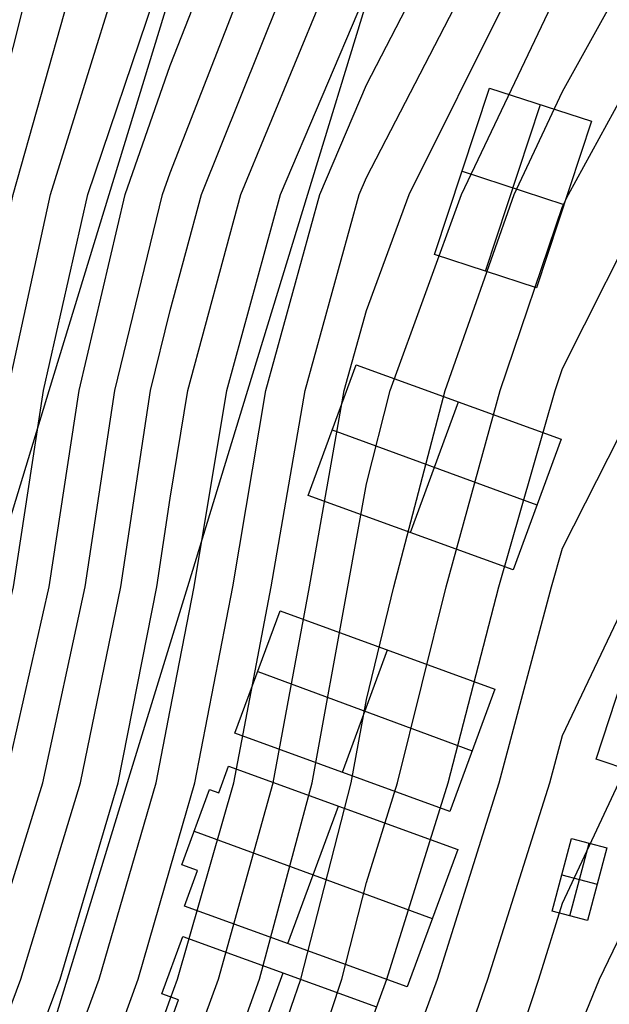
# Model space of a CAD drawing. Units: metres. Extents: x -1569 to 3079, y -2696 to 3276.
# Drawn here: x -1251 to -1158, y -2283 to -2127 of the extents above; entities that cross this region are included whole.
import ezdxf

# ---------------------------------------------------------------- set-up
doc = ezdxf.new("R2010")
doc.units = ezdxf.units.M
doc.header["$MEASUREMENT"] = 0
for name, color, linetype, true_color in [('buildings', 7, 'Continuous', 0x22ffbf), ('contours_.61m difference', 7, 'Continuous', 0x989898), ('roads', 7, 'Continuous', 0x000000)]:
    doc.layers.add(name, color=color, linetype=linetype, true_color=true_color)

msp = doc.modelspace()

# ---------------------------------------------------------------- linework, layer by layer
at = {"layer": 'buildings'}
for p, q in [((-1185.29, -2164.18, -101.85), (-1176.56, -2137.71, -101.85)), ((-1185.29, -2164.18, -140.83), (-1176.56, -2137.71, -140.83)), ((-1185.29, -2164.18, -121.34), (-1176.56, -2137.71, -121.34)), ((-1176.56, -2137.71, -101.85), (-1176.56, -2137.71, -140.83)), ((-1176.56, -2137.71, -101.85), (-1160.35, -2143, -101.85)), ((-1176.56, -2137.71, -140.83), (-1160.35, -2143, -140.83)), ((-1176.56, -2137.71, -121.34), (-1160.35, -2143, -121.34)), ((-1177.19, -2166.82, -101.85), (-1168.46, -2140.35, -101.85)), ((-1177.19, -2166.82, -140.83), (-1168.46, -2140.35, -140.83)), ((-1168.46, -2140.35, -101.85), (-1168.46, -2140.35, -140.83)), ((-1160.35, -2143, -101.85), (-1169.08, -2169.47, -101.85)), ((-1160.35, -2143, -140.83), (-1169.08, -2169.47, -140.83)), ((-1160.35, -2143, -121.34), (-1169.08, -2169.47, -121.34)), ((-1160.35, -2143, -101.85), (-1160.35, -2143, -140.83)), ((-1180.93, -2150.94, -101.85), (-1180.93, -2150.94, -140.83)), ((-1180.92, -2150.92, -101.85), (-1164.73, -2156.26, -101.85)), ((-1180.92, -2150.92, -140.83), (-1164.73, -2156.26, -140.83)), ((-1164.72, -2156.23, -101.85), (-1164.72, -2156.23, -140.83)), ((-1185.29, -2164.18, -101.85), (-1185.29, -2164.18, -140.83)), ((-1169.08, -2169.47, -101.85), (-1185.29, -2164.18, -101.85)), ((-1169.08, -2169.47, -140.83), (-1185.29, -2164.18, -140.83)), ((-1169.08, -2169.47, -121.34), (-1185.29, -2164.18, -121.34)), ((-1177.19, -2166.82, -101.85), (-1177.19, -2166.82, -140.83)), ((-1169.08, -2169.47, -101.85), (-1169.08, -2169.47, -140.83)), ((-1205.41, -2202.51, -116.62), (-1197.78, -2181.73, -116.62)), ((-1205.41, -2202.51, -141.41), (-1197.78, -2181.73, -141.41)), ((-1205.41, -2202.51, -129.02), (-1197.78, -2181.73, -129.02)), ((-1197.78, -2181.73, -116.62), (-1197.78, -2181.73, -141.41)), ((-1197.78, -2181.73, -116.62), (-1165.17, -2193.58, -116.62)), ((-1197.78, -2181.73, -141.41), (-1165.17, -2193.58, -141.41)), ((-1197.78, -2181.73, -129.02), (-1165.17, -2193.58, -129.02)), ((-1189.11, -2208.43, -116.62), (-1181.47, -2187.65, -116.62)), ((-1189.11, -2208.43, -141.41), (-1181.47, -2187.65, -141.41)), ((-1181.47, -2187.65, -116.62), (-1181.47, -2187.65, -141.41)), ((-1201.6, -2192.12, -116.62), (-1201.6, -2192.12, -141.41)), ((-1201.57, -2192.06, -116.62), (-1169.01, -2204.03, -116.62)), ((-1201.57, -2192.06, -141.41), (-1169.01, -2204.03, -141.41)), ((-1165.17, -2193.58, -116.62), (-1172.8, -2214.36, -116.62)), ((-1165.17, -2193.58, -141.41), (-1172.8, -2214.36, -141.41)), ((-1165.17, -2193.58, -129.02), (-1172.8, -2214.36, -129.02)), ((-1165.17, -2193.58, -116.62), (-1165.17, -2193.58, -141.41)), ((-1205.41, -2202.51, -116.62), (-1205.41, -2202.51, -141.41)), ((-1172.8, -2214.36, -116.62), (-1205.41, -2202.51, -116.62)), ((-1172.8, -2214.36, -141.41), (-1205.41, -2202.51, -141.41)), ((-1172.8, -2214.36, -129.02), (-1205.41, -2202.51, -129.02)), ((-1168.98, -2203.97, -116.62), (-1168.98, -2203.97, -141.41)), ((-1189.11, -2208.43, -116.62), (-1189.11, -2208.43, -141.41)), ((-1172.8, -2214.36, -116.62), (-1172.8, -2214.36, -141.41)), ((-1217.04, -2240.33, -131.14), (-1209.86, -2220.88, -131.14)), ((-1217.04, -2240.33, -141.88), (-1209.86, -2220.88, -141.88)), ((-1217.04, -2240.33, -136.51), (-1209.86, -2220.88, -136.51)), ((-1209.86, -2220.88, -131.14), (-1209.86, -2220.88, -141.88)), ((-1209.86, -2220.88, -131.14), (-1175.69, -2233.32, -131.14)), ((-1209.86, -2220.88, -141.88), (-1175.69, -2233.32, -141.88)), ((-1209.86, -2220.88, -136.51), (-1175.69, -2233.32, -136.51)), ((-1199.96, -2246.56, -131.14), (-1192.78, -2227.1, -131.14)), ((-1199.96, -2246.56, -141.88), (-1192.78, -2227.1, -141.88)), ((-1192.78, -2227.1, -131.14), (-1192.78, -2227.1, -141.88)), ((-1213.45, -2230.6, -131.14), (-1213.45, -2230.6, -141.88)), ((-1213.43, -2230.53, -131.14), (-1179.31, -2243.12, -131.14)), ((-1213.43, -2230.53, -141.88), (-1179.31, -2243.12, -141.88)), ((-1159.62, -2244.49, -114.27), (-1155.4, -2231.71, -114.27)), ((-1159.62, -2244.49, -137.22), (-1155.4, -2231.71, -137.22)), ((-1159.62, -2244.49, -125.74), (-1155.4, -2231.71, -125.74)), ((-1175.69, -2233.32, -131.14), (-1182.88, -2252.79, -131.14)), ((-1175.69, -2233.32, -141.88), (-1182.88, -2252.79, -141.88)), ((-1175.69, -2233.32, -136.51), (-1182.88, -2252.79, -136.51)), ((-1175.69, -2233.32, -131.14), (-1175.69, -2233.32, -141.88)), ((-1157.51, -2238.1, -114.27), (-1157.51, -2238.1, -137.22)), ((-1217.04, -2240.33, -131.14), (-1217.04, -2240.33, -141.88)), ((-1182.88, -2252.79, -131.14), (-1217.04, -2240.33, -131.14)), ((-1182.88, -2252.79, -141.88), (-1217.04, -2240.33, -141.88)), ((-1182.88, -2252.79, -136.51), (-1217.04, -2240.33, -136.51)), ((-1179.28, -2243.06, -131.14), (-1179.28, -2243.06, -141.88)), ((-1159.62, -2244.49, -114.27), (-1159.62, -2244.49, -137.22)), ((-1153.35, -2246.55, -114.27), (-1159.62, -2244.49, -114.27)), ((-1153.35, -2246.55, -137.22), (-1159.62, -2244.49, -137.22)), ((-1153.35, -2246.55, -125.74), (-1159.62, -2244.49, -125.74)), ((-1219.63, -2249.83, -131.05), (-1218.07, -2245.6, -131.05)), ((-1219.63, -2249.83, -142.19), (-1218.07, -2245.6, -142.19)), ((-1219.63, -2249.83, -136.62), (-1218.07, -2245.6, -136.62)), ((-1218.07, -2245.6, -131.05), (-1218.07, -2245.6, -142.19)), ((-1218.07, -2245.6, -131.05), (-1181.62, -2258.84, -131.05)), ((-1218.07, -2245.6, -142.19), (-1181.62, -2258.84, -142.19)), ((-1218.07, -2245.6, -136.62), (-1181.62, -2258.84, -136.62)), ((-1199.96, -2246.56, -131.14), (-1199.96, -2246.56, -141.88)), ((-1218.85, -2247.71, -131.05), (-1218.85, -2247.71, -142.19)), ((-1225.5, -2261.26, -131.05), (-1221.1, -2249.29, -131.05)), ((-1225.5, -2261.26, -142.19), (-1221.1, -2249.29, -142.19)), ((-1225.5, -2261.26, -136.62), (-1221.1, -2249.29, -136.62)), ((-1221.1, -2249.29, -131.05), (-1221.1, -2249.29, -142.19)), ((-1221.1, -2249.29, -131.05), (-1219.63, -2249.83, -131.05)), ((-1221.1, -2249.29, -142.19), (-1219.63, -2249.83, -142.19)), ((-1221.1, -2249.29, -136.62), (-1219.63, -2249.83, -136.62)), ((-1220.36, -2249.56, -131.05), (-1220.36, -2249.56, -142.19)), ((-1219.63, -2249.83, -131.05), (-1219.63, -2249.83, -142.19)), ((-1208.62, -2273.81, -131.05), (-1200.58, -2251.95, -131.05)), ((-1208.62, -2273.81, -142.19), (-1200.58, -2251.95, -142.19)), ((-1199.84, -2252.22, -131.05), (-1199.84, -2252.22, -142.19)), ((-1182.88, -2252.79, -131.14), (-1182.88, -2252.79, -141.88)), ((-1223.3, -2255.28, -131.05), (-1223.3, -2255.28, -142.19)), ((-1223.54, -2255.91, -131.05), (-1185.66, -2269.83, -131.05)), ((-1223.54, -2255.91, -142.19), (-1185.66, -2269.83, -142.19)), ((-1166.59, -2268.63, -129.31), (-1163.52, -2257.1, -129.31)), ((-1166.59, -2268.63, -137.04), (-1163.52, -2257.1, -137.04)), ((-1166.59, -2268.63, -133.17), (-1163.52, -2257.1, -133.17)), ((-1163.76, -2269.37, -129.31), (-1160.7, -2257.84, -129.31)), ((-1163.76, -2269.37, -137.04), (-1160.7, -2257.84, -137.04)), ((-1163.52, -2257.1, -129.31), (-1163.52, -2257.1, -137.04)), ((-1163.52, -2257.1, -129.31), (-1157.88, -2258.59, -129.31)), ((-1163.52, -2257.1, -137.04), (-1157.88, -2258.59, -137.04)), ((-1163.52, -2257.1, -133.17), (-1157.88, -2258.59, -133.17)), ((-1157.88, -2258.59, -129.31), (-1160.95, -2270.12, -129.31)), ((-1157.88, -2258.59, -137.04), (-1160.95, -2270.12, -137.04)), ((-1157.88, -2258.59, -133.17), (-1160.95, -2270.12, -133.17)), ((-1160.7, -2257.84, -129.31), (-1160.7, -2257.84, -137.04)), ((-1157.88, -2258.59, -129.31), (-1157.88, -2258.59, -137.04)), ((-1181.62, -2258.84, -131.05), (-1189.66, -2280.69, -131.05)), ((-1181.62, -2258.84, -142.19), (-1189.66, -2280.69, -142.19)), ((-1181.62, -2258.84, -136.62), (-1189.66, -2280.69, -136.62)), ((-1181.62, -2258.84, -131.05), (-1181.62, -2258.84, -142.19)), ((-1225.5, -2261.26, -131.05), (-1225.5, -2261.26, -142.19)), ((-1222.99, -2262.16, -131.05), (-1225.5, -2261.26, -131.05)), ((-1222.99, -2262.16, -142.19), (-1225.5, -2261.26, -142.19)), ((-1222.99, -2262.16, -136.62), (-1225.5, -2261.26, -136.62)), ((-1224.24, -2261.71, -131.05), (-1224.24, -2261.71, -142.19)), ((-1225.07, -2267.83, -131.05), (-1222.99, -2262.16, -131.05)), ((-1225.07, -2267.83, -142.19), (-1222.99, -2262.16, -142.19)), ((-1225.07, -2267.83, -136.62), (-1222.99, -2262.16, -136.62)), ((-1222.99, -2262.16, -131.05), (-1222.99, -2262.16, -142.19)), ((-1165.06, -2262.86, -129.31), (-1165.06, -2262.86, -137.04)), ((-1165.05, -2262.86, -129.31), (-1159.41, -2264.36, -129.31)), ((-1165.05, -2262.86, -137.04), (-1159.41, -2264.36, -137.04)), ((-1159.41, -2264.35, -129.31), (-1159.41, -2264.35, -137.04)), ((-1224.03, -2265, -131.05), (-1224.03, -2265, -142.19)), ((-1189.66, -2280.69, -131.05), (-1225.07, -2267.83, -131.05)), ((-1225.07, -2267.83, -131.05), (-1225.07, -2267.83, -142.19)), ((-1189.66, -2280.69, -142.19), (-1225.07, -2267.83, -142.19)), ((-1189.66, -2280.69, -136.62), (-1225.07, -2267.83, -136.62)), ((-1166.59, -2268.63, -129.31), (-1166.59, -2268.63, -137.04)), ((-1160.95, -2270.12, -129.31), (-1166.59, -2268.63, -129.31)), ((-1160.95, -2270.12, -137.04), (-1166.59, -2268.63, -137.04)), ((-1160.95, -2270.12, -133.17), (-1166.59, -2268.63, -133.17)), ((-1163.77, -2269.37, -129.31), (-1163.77, -2269.37, -137.04)), ((-1185.64, -2269.76, -131.05), (-1185.64, -2269.76, -142.19)), ((-1160.95, -2270.12, -129.31), (-1160.95, -2270.12, -137.04)), ((-1228.7, -2281.81, -131.35), (-1225.36, -2272.68, -131.35)), ((-1228.7, -2281.81, -141.9), (-1225.36, -2272.68, -141.9)), ((-1228.7, -2281.81, -136.63), (-1225.36, -2272.68, -136.63)), ((-1225.36, -2272.68, -131.35), (-1225.36, -2272.68, -141.9)), ((-1225.36, -2272.68, -131.35), (-1194.52, -2283.84, -131.35)), ((-1225.36, -2272.68, -141.9), (-1194.52, -2283.84, -141.9)), ((-1225.36, -2272.68, -136.63), (-1194.52, -2283.84, -136.63)), ((-1207.36, -2274.26, -131.05), (-1207.36, -2274.26, -142.19)), ((-1227.03, -2277.24, -131.35), (-1227.03, -2277.24, -141.9)), ((-1216.81, -2298.8, -131.35), (-1209.36, -2278.47, -131.35)), ((-1216.81, -2298.8, -141.9), (-1209.36, -2278.47, -141.9)), ((-1209.94, -2278.26, -131.35), (-1209.94, -2278.26, -141.9)), ((-1226, -2282.77, -131.35), (-1228.7, -2281.81, -131.35)), ((-1228.7, -2281.81, -131.35), (-1228.7, -2281.81, -141.9)), ((-1226, -2282.77, -141.9), (-1228.7, -2281.81, -141.9)), ((-1226, -2282.77, -136.63), (-1228.7, -2281.81, -136.63)), ((-1189.66, -2280.69, -131.05), (-1189.66, -2280.69, -142.19)), ((-1230.11, -2293.99, -131.35), (-1226, -2282.77, -131.35)), ((-1230.11, -2293.99, -141.9), (-1226, -2282.77, -141.9)), ((-1230.11, -2293.99, -136.63), (-1226, -2282.77, -136.63)), ((-1227.35, -2282.29, -131.35), (-1227.35, -2282.29, -141.9)), ((-1226, -2282.77, -131.35), (-1226, -2282.77, -141.9))]:
    msp.add_line(p, q, dxfattribs=at)
at = {"layer": 'contours_.61m difference'}
for points in [[(-1304.74, -2310.66), (-1290.36, -2279.46), (-1289.78, -2278.11), (-1279.43, -2248.25), (-1271.04, -2217.04), (-1265.45, -2185.83), (-1258.57, -2156.03), (-1258.27, -2154.62), (-1250.34, -2123.41), (-1239.91, -2092.2), (-1227.36, -2061.64), (-1227.06, -2060.99), (-1212.52, -2029.78), (-1196.15, -2006.99), (-1190.71, -1998.57), (-1164.94, -1969.8), (-1163.33, -1967.36), (-1144.05, -1936.16)], [(-1289.78, -2294.88), (-1283.64, -2279.46), (-1272.87, -2248.25), (-1264.47, -2217.04), (-1258.9, -2185.83), (-1258.57, -2184.38), (-1252.33, -2154.62), (-1243.52, -2123.41), (-1231.79, -2092.2), (-1227.36, -2081.41), (-1218.09, -2060.99), (-1201.2, -2029.78), (-1196.15, -2022.75), (-1180.52, -1998.57), (-1164.94, -1981.18), (-1155.8, -1967.36), (-1136.36, -1936.16)], [(-1289.45, -2310.66), (-1277.03, -2279.46), (-1266.32, -2248.25), (-1258.57, -2219.47), (-1258, -2217.04), (-1253.18, -2185.83), (-1246.38, -2154.62), (-1236.7, -2123.41), (-1227.36, -2099.97), (-1223.83, -2092.2), (-1209.12, -2060.99), (-1196.15, -2038.43), (-1191.36, -2029.78), (-1170.32, -1998.57), (-1164.94, -1992.56), (-1148.26, -1967.36), (-1133.73, -1944.1), (-1129.91, -1936.16)], [(-1282.84, -2310.66), (-1270.42, -2279.46), (-1259.77, -2248.25), (-1258.57, -2243.8), (-1252.29, -2217.04), (-1247.51, -2185.83), (-1240.44, -2154.62), (-1229.89, -2123.41), (-1227.36, -2117.07), (-1216.08, -2092.2), (-1200.14, -2060.99), (-1196.15, -2054.04), (-1182.7, -2029.78), (-1164.94, -2004.41), (-1161.54, -1998.57), (-1140.73, -1967.36), (-1133.73, -1956.15), (-1124.11, -1936.16)], [(-1276.24, -2310.66), (-1263.82, -2279.46), (-1258.57, -2264.07), (-1253.65, -2248.25), (-1246.59, -2217.04), (-1241.83, -2185.83), (-1234.5, -2154.62), (-1227.36, -2134.14), (-1223.17, -2123.41), (-1208.32, -2092.2), (-1196.15, -2069.15), (-1191.68, -2060.99), (-1174.05, -2029.78), (-1164.94, -2016.77), (-1154.34, -1998.57), (-1133.73, -1968.11), (-1133.33, -1967.36), (-1118.31, -1936.16)], [(-1269.63, -2310.66), (-1258.57, -2282.87), (-1257.29, -2279.46), (-1247.63, -2248.25), (-1240.88, -2217.04), (-1236.16, -2185.83), (-1228.55, -2154.62), (-1227.36, -2151.2), (-1216.52, -2123.41), (-1200.56, -2092.2), (-1196.15, -2083.84), (-1183.63, -2060.99), (-1165.39, -2029.78), (-1164.94, -2029.14), (-1147.13, -1998.57), (-1133.73, -1978.76), (-1127.53, -1967.36), (-1112.51, -1936.16)], [(-1258.57, -2299.47), (-1251.08, -2279.46), (-1241.62, -2248.25), (-1235.18, -2217.04), (-1230.48, -2185.83), (-1227.36, -2173.1), (-1222.35, -2154.62), (-1209.87, -2123.41), (-1196.15, -2097.59), (-1192.97, -2092.2), (-1175.58, -2060.99), (-1164.94, -2042.82), (-1158.63, -2029.78), (-1139.93, -1998.57), (-1133.73, -1989.41), (-1121.74, -1967.36), (-1106.71, -1936.16)], [(-1250.11, -2310.66), (-1238.66, -2279.46), (-1229.58, -2248.25), (-1227.36, -2236.7), (-1223.51, -2217.04), (-1218.33, -2185.83), (-1209.82, -2154.62), (-1196.57, -2123.41), (-1196.15, -2122.61), (-1178.21, -2092.2), (-1164.94, -2069.54), (-1160.3, -2060.99), (-1145.31, -2029.78), (-1133.73, -2010.93), (-1127.02, -1998.57), (-1110.15, -1967.36), (-1102.52, -1951.53), (-1095.9, -1936.16)], [(-1243.74, -2310.66), (-1232.45, -2279.46), (-1227.36, -2261.8), (-1223.44, -2248.25), (-1217.4, -2217.04), (-1212.11, -2185.83), (-1203.56, -2154.62), (-1196.15, -2137.2), (-1189.02, -2123.41), (-1170.84, -2092.2), (-1164.94, -2082.13), (-1153.46, -2060.99), (-1138.65, -2029.78), (-1133.73, -2021.78), (-1121.12, -1998.57), (-1104.36, -1967.36), (-1102.52, -1963.56), (-1090.72, -1936.16)], [(-1237.36, -2310.66), (-1227.36, -2282.66), (-1226.19, -2279.46), (-1217.21, -2248.25), (-1211.29, -2217.04), (-1205.88, -2185.83), (-1197.29, -2154.62), (-1196.15, -2151.92), (-1181.4, -2123.41), (-1164.94, -2094.85), (-1163.38, -2092.2), (-1146.61, -2060.99), (-1133.73, -2033.59), (-1132.16, -2029.78), (-1115.23, -1998.57), (-1102.52, -1974.87), (-1098.7, -1967.36), (-1085.54, -1936.16)], [(-1227.36, -2300.52), (-1219.65, -2279.46), (-1210.99, -2248.25), (-1205.19, -2217.04), (-1199.66, -2185.83), (-1196.15, -2173.08), (-1189.34, -2154.62), (-1173.78, -2123.41), (-1164.94, -2108.07), (-1155.62, -2092.2), (-1139.77, -2060.99), (-1133.73, -2048.15), (-1126.14, -2029.78), (-1109.34, -1998.57), (-1102.52, -1985.86), (-1093.12, -1967.36), (-1080.36, -1936.16)], [(-1224.33, -2310.66), (-1213.12, -2279.46), (-1204.77, -2248.25), (-1199.08, -2217.04), (-1196.15, -2200.69), (-1192.34, -2185.83), (-1181, -2154.62), (-1166.16, -2123.41), (-1164.94, -2121.29), (-1147.85, -2092.2), (-1133.73, -2062.89), (-1132.91, -2060.99), (-1120.13, -2029.78), (-1103.45, -1998.57), (-1102.52, -1996.85), (-1087.53, -1967.36), (-1075.17, -1936.16)], [(-1210.31, -2310.66), (-1200.05, -2279.46), (-1196.15, -2264.08), (-1191.19, -2248.25), (-1183.43, -2217.04), (-1174.87, -2185.83), (-1164.94, -2156.54), (-1163.98, -2154.62), (-1146.92, -2123.41), (-1133.73, -2095.9), (-1132.11, -2092.2), (-1119.04, -2060.99), (-1108.11, -2029.78), (-1102.52, -2019.33), (-1091.25, -1998.57), (-1076.35, -1967.36), (-1071.31, -1954.31), (-1064.08, -1936.16)], [(-1196.15, -2310.25), (-1184.85, -2279.46), (-1175.04, -2248.25), (-1166.7, -2217.04), (-1164.94, -2210.91), (-1152.23, -2185.83), (-1138.04, -2154.62), (-1133.73, -2144.11), (-1125.42, -2123.41), (-1114.25, -2092.2), (-1105.17, -2060.99), (-1102.52, -2052.79), (-1094.76, -2029.78), (-1079.02, -1998.57), (-1071.31, -1981.89), (-1064.01, -1967.36), (-1052.54, -1936.16)], [(-1196.15, -2288.3), (-1192.9, -2279.46), (-1183.11, -2248.25), (-1175.07, -2217.04), (-1166.13, -2185.83), (-1164.94, -2182.31), (-1151.01, -2154.62), (-1137.12, -2123.41), (-1133.73, -2116.34), (-1123.18, -2092.2), (-1112.11, -2060.99), (-1102.52, -2031.32), (-1102, -2029.78), (-1085.14, -1998.57), (-1071.31, -1968.66), (-1070.66, -1967.36), (-1058.31, -1936.16)], [(-1187.63, -2310.66), (-1176.8, -2279.46), (-1166.97, -2248.25), (-1164.94, -2240.72), (-1153.69, -2217.04), (-1137.51, -2185.83), (-1133.73, -2177.17), (-1121.4, -2154.62), (-1112.72, -2123.41), (-1105.32, -2092.2), (-1102.52, -2081.69), (-1097.31, -2060.99), (-1087.52, -2029.78), (-1072.91, -1998.57), (-1071.31, -1995.12), (-1057.35, -1967.36), (-1046.78, -1936.16)], [(-1178.94, -2310.66), (-1168.74, -2279.46), (-1164.94, -2267.39), (-1155.98, -2248.25), (-1139.44, -2217.04), (-1133.73, -2206.11), (-1114.36, -2185.83), (-1102.95, -2154.62), (-1102.52, -2151.3), (-1099.87, -2123.41), (-1095.57, -2092.2), (-1088.88, -2060.99), (-1080.28, -2029.78), (-1071.31, -2010.25), (-1065.24, -1998.57), (-1050.69, -1967.36), (-1041.01, -1936.16)], [(-1164.94, -2293.91), (-1159.07, -2279.46), (-1144.02, -2248.25), (-1133.73, -2229.85), (-1116.84, -2217.04), (-1102.52, -2201.99), (-1087.32, -2185.83), (-1084.16, -2154.62), (-1086.46, -2123.41), (-1085.45, -2092.2), (-1080.45, -2060.99), (-1073.03, -2029.78), (-1071.31, -2026.03), (-1057.04, -1998.57), (-1044.04, -1967.36), (-1040.1, -1954.5), (-1032.97, -1936.16)], [(-1256.49, -2310.66), (-1244.87, -2279.46), (-1235.6, -2248.25), (-1229.47, -2217.04), (-1227.36, -2202.94), (-1224.56, -2185.83), (-1216.09, -2154.62), (-1203.22, -2123.41), (-1196.15, -2110.1), (-1185.59, -2092.2), (-1167.53, -2060.99), (-1164.94, -2056.57), (-1151.97, -2029.78), (-1133.73, -2000.09), (-1132.91, -1998.57), (-1115.94, -1967.36), (-1102.52, -1939.5)], [(-1217.32, -2310.66), (-1206.58, -2279.46), (-1198.55, -2248.25), (-1196.15, -2234.98), (-1191.79, -2217.04), (-1183.6, -2185.83), (-1172.66, -2154.62), (-1164.94, -2138.25), (-1156.71, -2123.41), (-1140.09, -2092.2), (-1133.73, -2079), (-1125.98, -2060.99), (-1114.12, -2029.78), (-1102.52, -2008.07), (-1097.37, -1998.57), (-1081.94, -1967.36), (-1071.31, -1939.84)]]:
    msp.add_lwpolyline(points, dxfattribs=at)
at = {"layer": 'roads'}
for points in [[(-1097.22, -1936.16, -143.12), (-1102.52, -1945.28, -143.28), (-1115.36, -1967.36, -143.51), (-1133.51, -1998.57, -143.64), (-1133.73, -1998.96, -143.64), (-1151.65, -2029.78, -143.54), (-1164.14, -2051.26, -143.74), (-1164.94, -2052.82, -143.74), (-1169.13, -2060.99, -143.69), (-1175.05, -2072.53, -143.61), (-1183.67, -2092.2, -143.42), (-1184.55, -2094.19, -143.39), (-1195.21, -2120.95, -142.97), (-1195.96, -2123.41, -142.91), (-1196.15, -2124.01, -142.9), (-1205.52, -2154.62, -142.54), (-1215.07, -2185.83, -142.64), (-1224.62, -2217.04, -143.07), (-1227.36, -2225.99, -143.17), (-1234.17, -2248.25, -143.43), (-1243.72, -2279.46, -143.46), (-1253.27, -2310.66, -143.27)], [(-1256.16, -2217.04, -146.43), (-1246.61, -2185.83, -145.92), (-1237.06, -2154.62, -145.67), (-1227.51, -2123.41, -145.8), (-1227.36, -2122.92, -145.8), (-1223.83, -2111.37, -145.91), (-1223.54, -2110.57, -145.91), (-1216.23, -2092.2, -146.02), (-1212.46, -2082.74, -146.07), (-1212.32, -2082.41, -146.07), (-1202.92, -2060.99, -146.2), (-1202.44, -2059.91, -146.21), (-1202.18, -2059.35, -146.21), (-1196.15, -2047.59, -146.26), (-1190.76, -2037.08, -146.29), (-1190.5, -2036.6, -146.29), (-1186.53, -2029.78, -146.28), (-1168.39, -1998.57, -146.51), (-1164.94, -1992.64, -146.62), (-1150.24, -1967.36, -146.78), (-1133.73, -1938.96, -146.88)]]:
    msp.add_polyline3d(points, dxfattribs=at)

doc.saveas('drawing.dxf')
